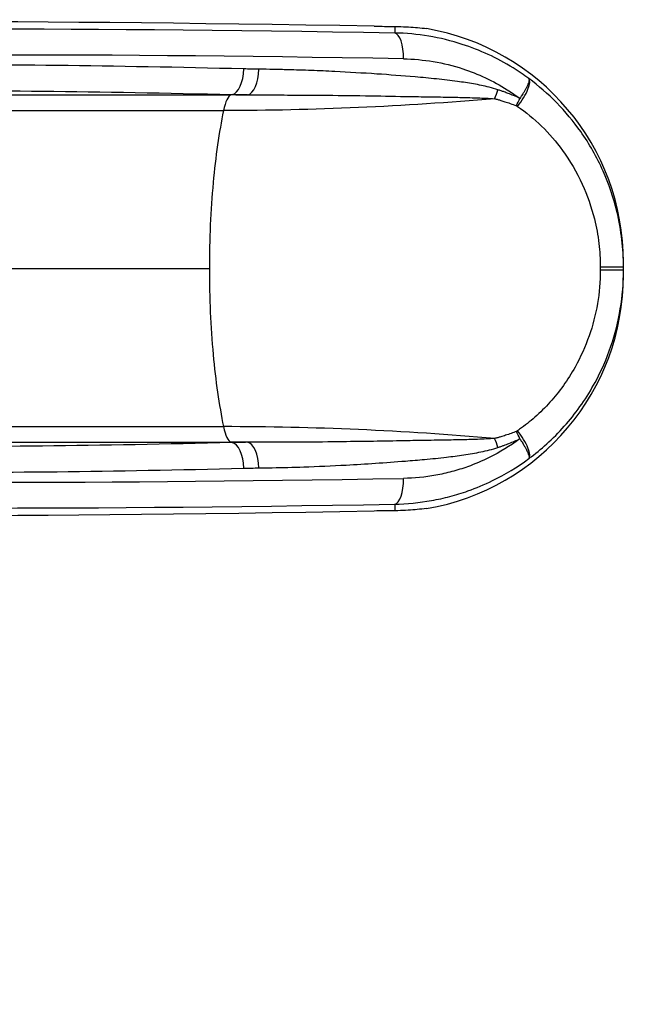
# Model space of a CAD drawing. Units: millimetres. Extents: x -2528 to 3237, y -2580 to 3237.
# Drawn here: x 1036 to 1770, y -991 to 152 of the extents above; entities that cross this region are included whole.
import ezdxf

# ---------------------------------------------------------------- set-up
doc = ezdxf.new("R2010")
doc.units = ezdxf.units.MM
doc.header["$LTSCALE"] = 100
doc.linetypes.add('DASHED', pattern=[0.2068, 0.1655, -0.0413])
doc.layers.add('SW_Toestellen', color=2, linetype='Continuous')

msp = doc.modelspace()

# ---------------------------------------------------------------- linework, layer by layer
at = {"layer": 'SW_Toestellen'}
for p, q in [((1471.6, 144.6), (1471.6, 137)), ((823.9, 65), (1281.3, 65)), ((1282.6, 65.5), (1281.3, 65)), ((797.9, 46.9), (1272.7, 46.9)), ((748.4, -136.7), (1256.3, -136.7)), ((1737.4, -134.6), (1737.4, -129.2)), ((1737.4, -138.7), (1737.4, -134.6)), ((1737.4, -144.2), (1737.4, -138.7)), ((797.9, -320.3), (1272.7, -320.3)), ((823.9, -338.4), (1281.3, -338.4)), ((1281.3, -338.4), (1282.6, -338.9)), ((1471.6, -410.4), (1471.6, -418))]:
    msp.add_line(p, q, dxfattribs=at)
at = {"layer": 'SW_Toestellen', "color": 254, "linetype": 'DASHED', "ltscale": 5}
msp.add_arc((1457.4, -143.6), 1780, 270, 0.2222, dxfattribs=at)
at = {"layer": 'SW_Toestellen'}
for centre, major_axis, ratio, start_param, end_param in [((2181.5, 45.4), (2000, -67.2), 0.040215, 1.947805, 2.631871), ((2137.7, 48.2), (-1780, 59.8), 0.040215, 5.097271, 5.799554), ((1392.7, 152.4), (150, -5), 0.040215, 5.089398, 5.267249), ((1462.4, -129.2), (0, 275.2), 0.999191, 4.712389, 6.114532), ((1470.6, 107.1), (0.5, 30), 0.374149, 4.718864, 6.239818), ((2136.7, 18.2), (1750, -59.8), 0.040903, 1.955725, 2.658008), ((1281.9, 95.3), (-0.7, -29.9), 0.480118, 0.096499, 1.58254), ((1299.8, 94.9), (-0.4, -29.9), 0.470123, 0.092582, 1.577092), ((1609.4, 60.2), (17.7, 24.1), 0.302999, 4.578622, 6.24941), ((1582.2, 71.1), (9.4, 28.4), 0.297033, 4.435093, 4.810769), ((1282.4, 15.2), (0, -50), 0.250448, 3.228859, 4.026929), ((1608.1, 61.1), (12.2, 27.3), 0.27316, 4.514652, 4.833754), ((1328.9, -136.7), (0, -290), 0.250448, 4.026929, 4.360914), ((1328.9, -136.7), (0, -290), 0.250448, 4.360914, 4.712389), ((1328.9, -136.7), (0, -290), 0.250448, 4.712389, 5.063864), ((1707.5, -134.6), (29.9, 0), 0.001974, 4.813838, 6.283185), ((1462.4, -144.2), (0, -275.2), 0.999191, 0.168654, 1.570796), ((1707.5, -138.7), (29.9, 0), 0.001974, 0, 1.469347), ((1328.9, -136.7), (0, -290), 0.250448, 5.063864, 5.397849), ((1282.4, -288.6), (0, -50), 0.250448, 5.397849, 6.195919), ((1608.1, -334.5), (-12.2, 27.3), 0.27316, 4.591024, 4.910126), ((1609.4, -333.6), (17.7, -24.1), 0.302999, 0.033776, 1.704564), ((1281.9, -368.6), (-0.7, 29.9), 0.480118, 4.700646, 6.186687), ((1299.8, -368.3), (-0.4, 29.9), 0.470123, 4.706094, 6.190603), ((1582.2, -344.5), (9.4, -28.4), 0.297033, 1.472416, 1.848092), ((2136.7, -291.6), (-1750, -59.8), 0.040903, 0.483585, 1.185868), ((1470.6, -380.4), (0.5, -30), 0.374149, 0.043368, 1.564322), ((2137.7, -321.6), (1780, 59.8), 0.040215, 3.625224, 4.327507), ((2181.5, -318.8), (2000, 67.2), 0.040215, 3.651314, 4.33538), ((1392.7, -425.8), (-150, -5), 0.040215, 4.157529, 4.33538)]:
    msp.add_ellipse(centre, major_axis=major_axis, ratio=ratio, start_param=start_param, end_param=end_param, dxfattribs=at)
for points, knots in [([(1471.6, 144.6), (1473, 144.6), (1474.4, 144.6), (1483.9, 144.4), (1491.5, 143.9), (1501.8, 142.9), (1505.3, 142.6), (1508.5, 142.2)], [80.822245, 80.822245, 80.822245, 80.822245, 81.289128, 81.289128, 84.123959, 84.123959, 85.634645, 85.634645, 85.634645, 85.634645]), ([(1627.4, 84.1), (1621.5, 88.5), (1615.4, 92.6), (1599.8, 102.3), (1590.1, 107.5), (1570.4, 116.6), (1560.3, 120.5), (1537.4, 128), (1524.3, 131.2), (1498, 135.6), (1484.7, 136.8), (1471.6, 137)], [-15.627866, -15.627866, -15.627866, -15.627866, -13.603894, -13.603894, -10.588782, -10.588782, -7.57367, -7.57367, -3.786835, -3.786835, 0, 0, 0, 0]), ([(1481.8, 107.1), (1493.3, 106.8), (1504.9, 105.8), (1528, 101.9), (1539.4, 99.1), (1559.5, 92.5), (1568.4, 89), (1585.6, 80.9), (1594.1, 76.3), (1607.3, 68), (1612.2, 64.6), (1617, 61.1)], [0, 0, 0, 0, 3.786835, 3.786835, 7.57367, 7.57367, 10.588782, 10.588782, 13.603894, 13.603894, 15.462427, 15.462427, 15.462427, 15.462427]), ([(1296.3, 95.3), (1220.9, 97.1), (1148.2, 98.5), (1010.4, 100), (945.5, 100.2), (885.4, 99.7)], [-52.446643, -52.446643, -52.446643, -52.446643, -26.223322, -26.223322, 0, 0, 0, 0]), ([(1313.9, 94.9), (1310.9, 95), (1308, 95), (1302.1, 95.1), (1299.2, 95.2), (1296.3, 95.3)], [0, 0, 0, 0, 1.018927, 1.018927, 2.037855, 2.037855, 2.037855, 2.037855]), ([(1591.6, 71.1), (1588.2, 72.3), (1584.8, 73.2), (1575.4, 75.6), (1569.2, 76.8), (1557, 79), (1550.9, 79.9), (1536.5, 81.9), (1528.3, 82.8), (1511.8, 84.5), (1503.5, 85.3), (1480.4, 87.3), (1465.6, 88.4), (1434.4, 90.5), (1418.1, 91.4), (1392.9, 92.7), (1383.8, 93.1), (1365.6, 93.8), (1356.5, 94.1), (1341.9, 94.4), (1336.2, 94.6), (1325, 94.8), (1319.5, 94.9), (1313.9, 94.9)], [0, 0, 0, 0, 1.125962, 1.125962, 3.138679, 3.138679, 5.151397, 5.151397, 7.858349, 7.858349, 10.565301, 10.565301, 15.419636, 15.419636, 20.819809, 20.819809, 23.903875, 23.903875, 26.98794, 26.98794, 28.913606, 28.913606, 30.839272, 30.839272, 30.839272, 30.839272]), ([(1627.4, 84.1), (1627.7, 83.8), (1627.9, 83.2), (1627.7, 81.7), (1627.6, 81), (1627.1, 79.4), (1626.8, 78.5), (1626.1, 76.7), (1625.6, 75.7), (1624.8, 74), (1624.4, 73.2), (1623.5, 71.5), (1623, 70.6), (1621.8, 68.6), (1621.2, 67.6), (1620.1, 65.8), (1619.6, 65), (1618.5, 63.3), (1617.8, 62.3), (1617, 61.1)], [-0.1665286, -0.1665286, -0.1665286, -0.1665286, -0.1261009, -0.1261009, -0.0983952, -0.0983952, -0.0742019, -0.0742019, -0.0536954, -0.0536954, -0.0401341, -0.0401341, -0.0264442, -0.0264442, -0.0147645, -0.0147645, -0.0073823, -0.0073823, 0, 0, 0, 0]), ([(1737.4, -134.6), (1737.4, -124.2), (1736.8, -113.7), (1734.3, -92.2), (1732.4, -81.1), (1725.9, -54.3), (1720.5, -38.5), (1706.6, -7.2), (1697.8, 8.3), (1679.3, 34.4), (1670, 45.6), (1649.7, 66.3), (1638.8, 75.7), (1627.4, 84.1)], [19.146542, 19.146542, 19.146542, 19.146542, 21.925714, 21.925714, 24.909867, 24.909867, 29.329073, 29.329073, 34.075247, 34.075247, 38.037537, 38.037537, 41.999832, 41.999832, 41.999832, 41.999832]), ([(866, 69.9), (926.9, 70.4), (992.8, 70.3), (1132.4, 68.7), (1206.1, 67.4), (1282.6, 65.5)], [0, 0, 0, 0, 26.223322, 26.223322, 52.446643, 52.446643, 52.446643, 52.446643]), ([(1617, 61.1), (1614.6, 62.2), (1612.1, 63.3), (1607.6, 65.1), (1605.6, 66), (1602, 67.4), (1600.4, 68), (1597.6, 69), (1596.4, 69.4), (1594.6, 70.1), (1594, 70.3), (1592.8, 70.7), (1592.2, 70.9), (1591.6, 71.1)], [0, 0, 0, 0, 0.846655, 0.846655, 1.541036, 1.541036, 2.075176, 2.075176, 2.48605, 2.48605, 2.69149, 2.69149, 2.89693, 2.89693, 2.89693, 2.89693]), ([(1282.6, 65.5), (1285.6, 65.4), (1288.6, 65.3), (1294.7, 65.2), (1297.7, 65.2), (1300.7, 65.1)], [-2.037855, -2.037855, -2.037855, -2.037855, -1.018927, -1.018927, 0, 0, 0, 0]), ([(1300.7, 65.1), (1306.6, 65.1), (1312.5, 65.1), (1324.3, 65.1), (1330.3, 65), (1345.7, 65), (1355.2, 65), (1374.2, 64.9), (1383.8, 64.8), (1410, 64.6), (1426.9, 64.3), (1459.1, 63.8), (1474.5, 63.5), (1498.2, 63.1), (1506.7, 63), (1523.6, 62.7), (1532, 62.6), (1546.7, 62.3), (1552.9, 62.1), (1565.3, 61.8), (1571.5, 61.6), (1581, 61.1), (1584.4, 60.9), (1587.8, 60.7)], [-30.839272, -30.839272, -30.839272, -30.839272, -28.913606, -28.913606, -26.98794, -26.98794, -23.903875, -23.903875, -20.819809, -20.819809, -15.419636, -15.419636, -10.565301, -10.565301, -7.858349, -7.858349, -5.151397, -5.151397, -3.138679, -3.138679, -1.125962, -1.125962, 0, 0, 0, 0]), ([(1587.8, 60.7), (1588.4, 60.6), (1589, 60.4), (1590.2, 60.1), (1590.8, 59.9), (1592.6, 59.4), (1593.8, 59.1), (1596.6, 58.2), (1598.1, 57.7), (1601.7, 56.6), (1603.7, 55.9), (1608.2, 54.3), (1610.6, 53.4), (1613, 52.5)], [-2.89693, -2.89693, -2.89693, -2.89693, -2.69149, -2.69149, -2.48605, -2.48605, -2.075176, -2.075176, -1.541036, -1.541036, -0.846655, -0.846655, 0, 0, 0, 0]), ([(1613, 52.5), (1613.1, 52.5), (1613.1, 52.4), (1613.1, 52.4), (1613.1, 52.4), (1613.2, 52.4), (1613.2, 52.4), (1613.3, 52.3), (1613.3, 52.3), (1613.4, 52.3), (1613.4, 52.3), (1613.5, 52.2), (1613.6, 52.2), (1613.7, 52.1), (1613.8, 52.1), (1613.9, 52), (1614, 51.9), (1614.1, 51.8), (1614.2, 51.8), (1614.3, 51.7)], [0, 0, 0, 0, 0.0073823, 0.0073823, 0.0147645, 0.0147645, 0.0264442, 0.0264442, 0.0401341, 0.0401341, 0.0536954, 0.0536954, 0.0742019, 0.0742019, 0.0983952, 0.0983952, 0.1261009, 0.1261009, 0.1665286, 0.1665286, 0.1665286, 0.1665286]), ([(1614.3, 51.7), (1624.1, 45), (1633.5, 37.3), (1651, 20.2), (1659.2, 10.8), (1675.3, -11.4), (1683, -24.6), (1695.4, -51.6), (1700.2, -65.2), (1706, -88.4), (1707.8, -97.9), (1710, -116.6), (1710.5, -125.6), (1710.5, -134.7)], [-41.999832, -41.999832, -41.999832, -41.999832, -38.037537, -38.037537, -34.075247, -34.075247, -29.329073, -29.329073, -24.909867, -24.909867, -21.925714, -21.925714, -19.146542, -19.146542, -19.146542, -19.146542]), ([(1710.5, -138.7), (1710.5, -151.6), (1709.4, -164.6), (1705, -190.2), (1701.7, -202.8), (1693.1, -227.4), (1687.6, -239.5), (1677, -258.5), (1672.5, -265.7), (1662.7, -279.4), (1657.5, -285.8), (1646.5, -298.1), (1640.6, -303.9), (1628.8, -314.4), (1622.9, -319.1), (1615.9, -324), (1615.1, -324.5), (1614.3, -325.1)], [-25.028142, -25.028142, -25.028142, -25.028142, -21.040755, -21.040755, -17.053368, -17.053368, -12.946343, -12.946343, -10.289963, -10.289963, -7.633584, -7.633584, -4.981366, -4.981366, -2.490683, -2.490683, -2.166809, -2.166809, -2.166809, -2.166809]), ([(1627.4, -357.5), (1628.3, -356.8), (1629.3, -356.1), (1637.3, -350), (1644.2, -344.2), (1657.9, -331.5), (1664.7, -324.5), (1677.4, -309.8), (1683.4, -302.1), (1694.6, -286), (1699.7, -277.6), (1711.7, -255.5), (1717.9, -241.4), (1727.6, -212.9), (1731.3, -198.3), (1736.2, -168.7), (1737.4, -153.7), (1737.4, -138.7)], [2.166809, 2.166809, 2.166809, 2.166809, 2.490683, 2.490683, 4.981366, 4.981366, 7.633584, 7.633584, 10.289963, 10.289963, 12.946343, 12.946343, 17.053368, 17.053368, 21.040755, 21.040755, 25.028142, 25.028142, 25.028142, 25.028142]), ([(1613, -325.8), (1611, -326.7), (1608.9, -327.4), (1604.7, -328.9), (1602.6, -329.7), (1600.5, -330.4), (1598.6, -331), (1596.7, -331.6), (1593.6, -332.5), (1592.4, -332.9), (1590.1, -333.5), (1588.9, -333.8), (1587.8, -334.1)], [-2.896912, -2.896912, -2.896912, -2.896912, -2.172684, -2.172684, -1.448456, -1.448456, -1.448456, -0.786435, -0.786435, -0.393218, -0.393218, 0, 0, 0, 0]), ([(1614.3, -325.1), (1614.2, -325.1), (1614.1, -325.2), (1613.9, -325.3), (1613.8, -325.4), (1613.7, -325.5), (1613.6, -325.5), (1613.5, -325.6), (1613.4, -325.7), (1613.3, -325.7), (1613.2, -325.8), (1613.1, -325.8), (1613.1, -325.8), (1613.1, -325.8), (1613.1, -325.8), (1613, -325.8)], [0, 0, 0, 0, 0.0474582, 0.0474582, 0.0749747, 0.0749747, 0.1024911, 0.1024911, 0.134504, 0.134504, 0.150512, 0.150512, 0.1585161, 0.1585161, 0.1665201, 0.1665201, 0.1665201, 0.1665201]), ([(1282.6, -338.9), (1206.1, -340.7), (1132.4, -342.1), (992.8, -343.6), (926.9, -343.8), (866, -343.3)], [0, 0, 0, 0, 26.223322, 26.223322, 52.446643, 52.446643, 52.446643, 52.446643]), ([(1300.7, -338.5), (1297.7, -338.6), (1294.7, -338.6), (1288.6, -338.7), (1285.6, -338.8), (1282.6, -338.9)], [-2.037855, -2.037855, -2.037855, -2.037855, -1.018927, -1.018927, 0, 0, 0, 0]), ([(1587.8, -334.1), (1584.5, -334.3), (1581.3, -334.5), (1574.6, -334.8), (1571.3, -335), (1561.2, -335.3), (1554.4, -335.5), (1540.8, -335.8), (1534, -335.9), (1518.5, -336.2), (1509.7, -336.3), (1493.5, -336.6), (1485.9, -336.7), (1466.3, -337.1), (1454.3, -337.3), (1430.5, -337.6), (1418.7, -337.8), (1389.7, -338.2), (1372.6, -338.3), (1342.7, -338.4), (1329.8, -338.4), (1311.6, -338.5), (1306.1, -338.5), (1300.7, -338.5)], [-30.877531, -30.877531, -30.877531, -30.877531, -29.789069, -29.789069, -28.700607, -28.700607, -26.523688, -26.523688, -24.334574, -24.334574, -21.553713, -21.553713, -19.132501, -19.132501, -15.291615, -15.291615, -11.48565, -11.48565, -5.944302, -5.944302, -1.770325, -1.770325, 0, 0, 0, 0]), ([(1617, -334.5), (1605.7, -342.8), (1593.7, -350.1), (1573.1, -360.3), (1564.8, -363.8), (1550.3, -369), (1544.2, -370.9), (1531.9, -374.2), (1525.7, -375.6), (1506.9, -379), (1494.3, -380.2), (1481.8, -380.4)], [1.053123, 1.053123, 1.053123, 1.053123, 5.427302, 5.427302, 8.295827, 8.295827, 10.350757, 10.350757, 12.405688, 12.405688, 16.51555, 16.51555, 16.51555, 16.51555]), ([(1591.6, -344.5), (1592.7, -344.1), (1593.9, -343.7), (1596.2, -342.9), (1597.4, -342.5), (1600.5, -341.3), (1602.4, -340.6), (1604.4, -339.8), (1606.5, -339), (1608.6, -338.1), (1612.8, -336.3), (1614.9, -335.4), (1617, -334.5)], [0, 0, 0, 0, 0.393218, 0.393218, 0.786435, 0.786435, 1.448456, 1.448456, 1.448456, 2.172684, 2.172684, 2.896912, 2.896912, 2.896912, 2.896912]), ([(1617, -334.5), (1617.9, -335.8), (1618.6, -336.8), (1619.8, -338.7), (1620.3, -339.5), (1621.7, -341.8), (1622.4, -343), (1624.3, -346.4), (1625.2, -348.1), (1626.4, -350.9), (1626.8, -351.9), (1627.4, -353.8), (1627.6, -354.5), (1627.9, -356.3), (1627.8, -357.1), (1627.4, -357.5)], [-0.1665201, -0.1665201, -0.1665201, -0.1665201, -0.1585161, -0.1585161, -0.150512, -0.150512, -0.134504, -0.134504, -0.1024911, -0.1024911, -0.0749747, -0.0749747, -0.0474582, -0.0474582, 0, 0, 0, 0]), ([(1313.9, -368.3), (1319, -368.2), (1324.1, -368.2), (1341.4, -367.8), (1353.6, -367.5), (1382.2, -366.6), (1398.6, -365.8), (1426.5, -364.3), (1437.9, -363.6), (1460.9, -362.1), (1472.5, -361.2), (1491.5, -359.7), (1498.9, -359.1), (1514.8, -357.6), (1523.2, -356.8), (1538.4, -355), (1545.1, -354.1), (1558.5, -352.1), (1565.2, -351), (1575.2, -349), (1578.5, -348.2), (1585.1, -346.5), (1588.3, -345.6), (1591.6, -344.5)], [0, 0, 0, 0, 1.770325, 1.770325, 5.944302, 5.944302, 11.48565, 11.48565, 15.291615, 15.291615, 19.132501, 19.132501, 21.553713, 21.553713, 24.334574, 24.334574, 26.523688, 26.523688, 28.700607, 28.700607, 29.789069, 29.789069, 30.877531, 30.877531, 30.877531, 30.877531]), ([(1471.6, -410.4), (1485.9, -410.1), (1500.2, -408.7), (1521.6, -404.9), (1528.7, -403.3), (1542.8, -399.6), (1549.8, -397.4), (1566.3, -391.6), (1575.8, -387.6), (1599.9, -375.9), (1614.1, -367.3), (1627.4, -357.5)], [-16.51555, -16.51555, -16.51555, -16.51555, -12.405688, -12.405688, -10.350757, -10.350757, -8.295827, -8.295827, -5.427302, -5.427302, -0.887684, -0.887684, -0.887684, -0.887684]), ([(885.4, -373.1), (945.5, -373.6), (1010.4, -373.4), (1148.2, -371.9), (1220.9, -370.5), (1296.3, -368.6)], [-52.446643, -52.446643, -52.446643, -52.446643, -26.223322, -26.223322, 0, 0, 0, 0]), ([(1296.3, -368.6), (1299.2, -368.6), (1302.1, -368.5), (1308, -368.4), (1310.9, -368.3), (1313.9, -368.3)], [0, 0, 0, 0, 1.018927, 1.018927, 2.037855, 2.037855, 2.037855, 2.037855]), ([(1508.5, -415.5), (1505.1, -415.9), (1501.5, -416.3), (1491.1, -417.3), (1483.5, -417.8), (1474.1, -418), (1472.9, -418), (1471.6, -418)], [57.927781, 57.927781, 57.927781, 57.927781, 59.498434, 59.498434, 62.317725, 62.317725, 62.740686, 62.740686, 62.740686, 62.740686])]:
    msp.add_open_spline(points, degree=3, knots=knots, dxfattribs=at)
for points in [[(1587.8, 60.7), (1481.8, 51.5), (1376.9, 46.9), (1272.7, 46.9)], [(1300.7, 65.1), (1294.3, 65.1), (1287.8, 65), (1281.3, 65)], [(1710.5, -134.7), (1710.5, -136), (1710.5, -137.4), (1710.5, -138.7)], [(1587.8, -334.1), (1481.8, -324.9), (1376.9, -320.3), (1272.7, -320.3)], [(1300.7, -338.5), (1294.3, -338.5), (1287.8, -338.4), (1281.3, -338.4)]]:
    msp.add_open_spline(points, degree=3, dxfattribs=at)

doc.saveas('drawing.dxf')
